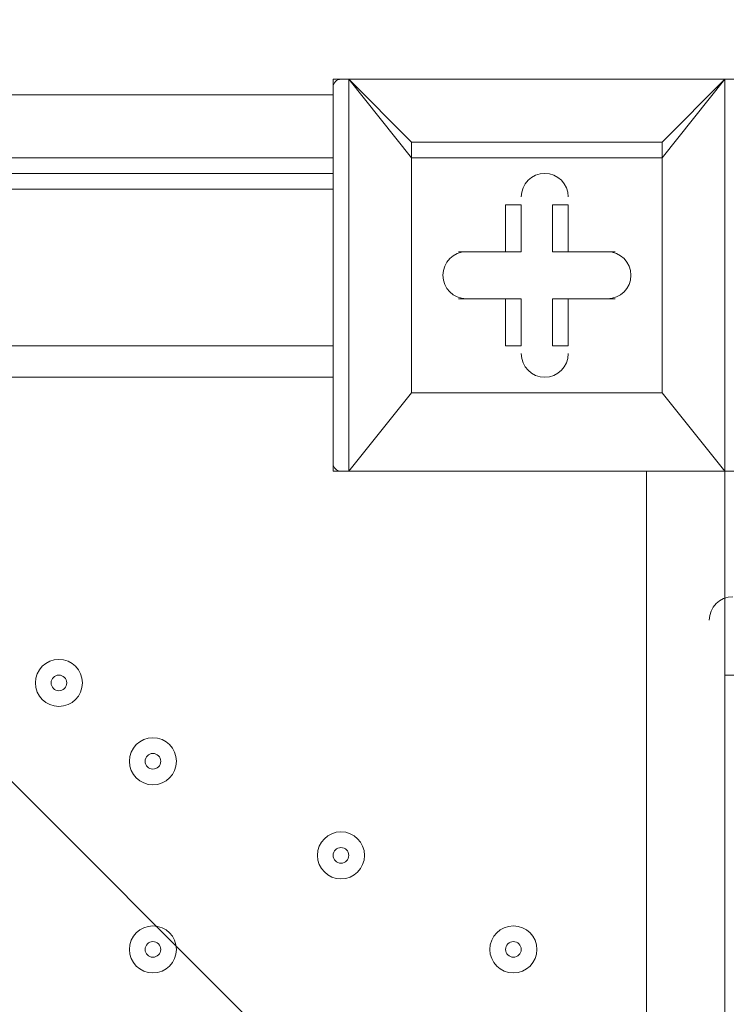
# Model space of a CAD drawing. Units: millimetres. Extents: x -2544 to 11268, y -8974 to -166.
# Drawn here: x 5874 to 6017, y -5882 to -5683 of the extents above; entities that cross this region are included whole.
import ezdxf

# ---------------------------------------------------------------- set-up
doc = ezdxf.new("R2010")
doc.units = ezdxf.units.MM
doc.header["$MEASUREMENT"] = 0
doc.layers.add('Background', color=7, linetype='Continuous', lineweight=0)

msp = doc.modelspace()

# ---------------------------------------------------------------- linework, layer by layer
at = {"layer": 'Background', "color": 253, "lineweight": 9}
msp.add_line((7955.33, -7920.01), (5229.76, -5194.44), dxfattribs=at)
at = {"layer": 'Background', "color": 7, "lineweight": 9}
for p, q in [((5937.32, -5694.69), (5940.5, -5694.69)), ((5937.32, -5694.69), (5937.32, -5774.07)), ((5940.5, -5694.69), (5940.5, -5694.69)), ((5940.5, -5694.69), (5940.5, -5694.69)), ((5940.5, -5774.07), (5940.5, -5694.69)), ((5940.5, -5694.69), (5953.2, -5710.57)), ((5953.2, -5707.39), (5940.5, -5694.69)), ((5940.5, -5694.69), (6016.7, -5694.69)), ((6016.7, -5694.69), (5940.5, -5694.69)), ((6016.7, -5694.69), (6004, -5707.39)), ((6004, -5710.57), (6016.7, -5694.69)), ((6016.7, -5694.69), (6019.87, -5694.69)), ((6016.7, -5694.69), (6016.7, -5694.69)), ((6016.7, -5694.69), (6016.7, -5694.69)), ((6016.7, -5694.69), (6016.7, -5774.07)), ((5867.47, -5697.87), (5937.32, -5697.87)), ((5953.2, -5707.39), (5953.2, -5710.57)), ((5953.2, -5710.57), (5953.2, -5707.39)), ((6004, -5707.39), (5953.2, -5707.39)), ((6004, -5710.57), (6004, -5707.39)), ((5937.32, -5710.57), (5867.47, -5710.57)), ((5953.2, -5758.19), (5953.2, -5710.57)), ((5953.2, -5710.57), (6004, -5710.57)), ((5953.2, -5710.57), (5953.2, -5710.57)), ((5953.2, -5710.57), (5953.2, -5758.19)), ((6004, -5710.57), (6004, -5758.19)), ((6004, -5710.57), (6004, -5710.57)), ((6004, -5758.19), (6004, -5710.57)), ((5864.3, -5713.74), (5937.32, -5713.74)), ((5937.32, -5716.92), (5092.77, -5716.92)), ((5972.25, -5720.09), (5972.25, -5729.62)), ((5972.25, -5720.09), (5972.25, -5720.09)), ((5972.25, -5720.09), (5972.25, -5729.62)), ((5972.25, -5720.09), (5975.42, -5720.09)), ((5975.42, -5729.62), (5975.42, -5720.09)), ((5981.77, -5720.09), (5984.95, -5720.09)), ((5981.77, -5720.09), (5981.77, -5729.62)), ((5984.95, -5720.09), (5984.95, -5720.09)), ((5984.95, -5729.62), (5984.95, -5720.09)), ((5984.95, -5729.62), (5984.95, -5720.09)), ((5962.72, -5729.62), (5962.72, -5729.62)), ((5972.25, -5729.62), (5962.72, -5729.62)), ((5972.25, -5729.62), (5962.72, -5729.62)), ((5962.72, -5729.62), (5962.72, -5729.62)), ((5962.72, -5729.62), (5975.42, -5729.62)), ((5972.25, -5729.62), (5972.25, -5729.62)), ((5972.25, -5729.62), (5975.42, -5729.62)), ((5981.77, -5729.62), (5984.95, -5729.62)), ((5981.77, -5729.62), (5994.47, -5729.62)), ((5984.95, -5729.62), (5984.95, -5729.62)), ((5994.47, -5729.62), (5984.95, -5729.62)), ((5994.47, -5729.62), (5984.95, -5729.62)), ((5994.47, -5729.62), (5994.47, -5729.62)), ((5994.47, -5729.62), (5994.47, -5729.62)), ((5962.72, -5739.14), (5972.25, -5739.14)), ((5962.72, -5739.14), (5962.72, -5739.14)), ((5962.72, -5739.14), (5972.25, -5739.14)), ((5962.72, -5739.14), (5962.72, -5739.14)), ((5975.42, -5739.14), (5962.72, -5739.14)), ((5972.25, -5739.14), (5972.25, -5739.14)), ((5972.25, -5739.14), (5972.25, -5748.67)), ((5972.25, -5739.14), (5972.25, -5748.67)), ((5972.25, -5739.14), (5975.42, -5739.14)), ((5975.42, -5748.67), (5975.42, -5739.14)), ((5994.47, -5739.14), (5981.77, -5739.14)), ((5981.77, -5739.14), (5984.95, -5739.14)), ((5981.77, -5739.14), (5981.77, -5748.67)), ((5984.95, -5739.14), (5994.47, -5739.14)), ((5984.95, -5739.14), (5994.47, -5739.14)), ((5984.95, -5739.14), (5984.95, -5739.14)), ((5984.95, -5748.67), (5984.95, -5739.14)), ((5984.95, -5748.67), (5984.95, -5739.14)), ((5994.47, -5739.14), (5994.47, -5739.14)), ((5994.47, -5739.14), (5994.47, -5739.14)), ((5092.77, -5748.67), (5937.32, -5748.67)), ((5972.25, -5748.67), (5972.25, -5748.67)), ((5972.25, -5748.67), (5975.42, -5748.67)), ((5981.77, -5748.67), (5984.95, -5748.67)), ((5984.95, -5748.67), (5984.95, -5748.67)), ((5527.75, -5755.02), (5937.32, -5755.02)), ((5940.5, -5774.07), (5953.2, -5758.19)), ((5953.2, -5758.19), (5940.5, -5774.07)), ((6004, -5758.19), (5953.2, -5758.19)), ((5953.2, -5758.19), (5953.2, -5758.19)), ((5953.2, -5758.19), (5953.2, -5758.19)), ((5953.2, -5758.19), (5953.2, -5758.19)), ((5953.2, -5758.19), (6004, -5758.19)), ((6004, -5758.19), (6004, -5758.19)), ((6004, -5758.19), (6004, -5758.19)), ((6004, -5758.19), (6004, -5758.19)), ((6016.7, -5774.07), (6004, -5758.19)), ((6004, -5758.19), (6016.7, -5774.07)), ((5937.32, -5774.07), (5940.5, -5774.07)), ((5940.5, -5774.07), (5940.5, -5774.07)), ((5940.5, -5774.07), (5940.5, -5774.07)), ((6016.7, -5774.07), (5940.5, -5774.07)), ((5940.5, -5774.07), (6016.7, -5774.07)), ((6000.82, -5897.89), (6000.82, -5774.07)), ((6016.7, -5774.07), (6016.7, -5774.07)), ((6016.7, -5774.07), (6019.87, -5774.07)), ((6016.7, -5774.07), (6016.7, -5774.07)), ((6016.7, -5815.34), (6019.87, -5815.34))]:
    msp.add_line(p, q, dxfattribs=at)
for points in [[(6004, -5710.57), (6004, -5710.57), (6004, -5707.39)], [(6016.7, -6618.62), (6016.7, -5815.34), (6016.7, -5805.82), (6016.7, -5774.07)]]:
    msp.add_lwpolyline(points, dxfattribs=at)
at = {"layer": 'Background', "color": 1, "lineweight": 9}
msp.add_open_spline([(-1388.23, -5158.59), (-1388.23, -5158.59), (-1387.37, -5131.07), (-1387.37, -5131.07), (-1384.95, -5054.02), (-1377.51, -4977.23), (-1365.11, -4901.16), (-1365.11, -4901.16), (-1295.92, -4477.29), (-1295.92, -4477.29), (-1281.74, -4390.49), (-1261.12, -4304.86), (-1234.23, -4221.15), (-1234.23, -4221.15), (-1110.45, -3835.78), (-1110.45, -3835.78), (-1090.76, -3774.49), (-1067.75, -3714.32), (-1041.5, -3655.53), (-1041.5, -3655.53), (-944.46, -3438.15), (-944.46, -3438.15), (-944.46, -3438.15), (-930.84, -3384.66), (-930.84, -3384.66), (-930.84, -3384.66), (-922.71, -3277.71), (-922.71, -3277.71), (-922.71, -3277.71), (-929.06, -3150.29), (-929.06, -3150.29), (-953.16, -2666.17), (-777.69, -2193.36), (-443.58, -1842.19), (-109.48, -1491.01), (354.03, -1292.23), (838.75, -1292.23), (838.75, -1292.23), (1154.03, -1292.23), (1154.03, -1292.23), (1595.74, -1292.23), (2001.15, -1454.45), (2312.21, -1723.74), (2371.84, -1682.89), (2434.48, -1646.11), (2499.88, -1614.06), (2769.5, -1354.81), (3135.56, -1195.13), (3539.14, -1195.13), (3539.14, -1195.13), (4459.37, -1195.13), (4459.37, -1195.13), (4459.37, -1195.13), (4545.6, -1195.13), (4545.6, -1195.13), (4545.6, -1195.13), (5465.82, -1195.13), (5465.82, -1195.13), (5733.56, -1195.13), (5984.7, -1265.61), (6202.29, -1388.52), (6202.29, -1388.52), (7361.62, -1388.52), (7361.62, -1388.52), (7805.8, -1388.52), (8204.71, -1581.73), (8479.36, -1888.51), (8479.36, -1888.51), (9056.11, -1888.51), (9056.11, -1888.51), (9608.39, -1888.51), (10056.11, -2336.23), (10056.11, -2888.52), (10056.11, -2888.52), (10056.11, -3484.41), (10056.11, -3484.41), (10056.11, -4036.7), (9608.39, -4484.42), (9056.11, -4484.42), (9056.11, -4484.42), (8479.36, -4484.42), (8479.36, -4484.42), (8425.93, -4544.11), (8367.78, -4599.45), (8305.5, -4649.95), (8412.16, -4720.49), (8509.31, -4804.17), (8594.53, -4898.88), (8594.53, -4898.88), (9173.7, -4898.88), (9173.7, -4898.88), (9725.98, -4898.88), (10173.71, -5346.61), (10173.71, -5898.89), (10173.71, -5898.89), (10173.71, -6494.79), (10173.71, -6494.79), (10173.71, -7047.07), (9725.98, -7494.8), (9173.7, -7494.8), (9173.7, -7494.8), (8599.43, -7494.8), (8599.43, -7494.8), (8324.7, -7803.19), (7924.77, -7997.61), (7479.24, -7997.61), (7479.24, -7997.61), (6771.81, -7997.61), (6771.81, -7997.61), (6771.79, -7997.62), (6771.77, -7997.63), (6771.75, -7997.64), (6689.75, -8045.39), (6602.86, -8085.58), (6511.92, -8117.27), (6508.97, -8118.3), (6505.98, -8119.26), (6503.02, -8120.28), (6476.54, -8129.32), (6449.75, -8137.63), (6422.64, -8145.21), (6418.61, -8146.34), (6414.61, -8147.54), (6410.57, -8148.63), (6351.6, -8164.58), (6291.21, -8177), (6229.59, -8185.69), (6221.81, -8186.79), (6213.98, -8187.69), (6206.16, -8188.67), (6183.15, -8191.55), (6159.98, -8193.89), (6136.66, -8195.72), (6128.03, -8196.39), (6119.44, -8197.16), (6110.78, -8197.69), (6080.16, -8199.55), (6049.37, -8200.8), (6018.28, -8200.8), (6018.28, -8200.8), (6018.28, -8200.8), (6018.28, -8200.8), (6018.28, -8200.8), (5938.73, -8200.8), (5938.73, -8200.8), (5938.73, -8200.8), (4535.82, -8200.8), (4535.82, -8200.8), (4360.67, -8200.8), (4192.68, -8170.49), (4036.42, -8115.32), (3880.16, -8170.49), (3712.17, -8200.8), (3537.02, -8200.8), (3537.02, -8200.8), (1038.76, -8200.8), (1038.76, -8200.8), (877.43, -8200.8), (722.19, -8175.04), (576.56, -8127.91), (430.93, -8175.04), (275.69, -8200.8), (114.37, -8200.8), (114.37, -8200.8), (-1042.79, -8200.8), (-1042.79, -8200.8), (-1871.21, -8200.8), (-2542.78, -7529.25), (-2542.78, -6700.81), (-2542.78, -6700.81), (-2542.78, -6615.82), (-2542.78, -6615.82), (-2542.78, -5963.47), (-2126.21, -5408.72), (-1544.7, -5202.23), (-1544.7, -5202.23), (-1440.73, -5169.97), (-1388.23, -5158.59)], degree=3, knots=[0, 0, 0, 0, 1, 1, 1, 2, 2, 2, 3, 3, 3, 4, 4, 4, 5, 5, 5, 6, 6, 6, 7, 7, 7, 8, 8, 8, 9, 9, 9, 10, 10, 10, 11, 11, 11, 12, 12, 12, 13, 13, 13, 14, 14, 14, 15, 15, 15, 16, 16, 16, 17, 17, 17, 18, 18, 18, 19, 19, 19, 20, 20, 20, 21, 21, 21, 22, 22, 22, 23, 23, 23, 24, 24, 24, 25, 25, 25, 26, 26, 26, 27, 27, 27, 28, 28, 28, 29, 29, 29, 30, 30, 30, 31, 31, 31, 32, 32, 32, 33, 33, 33, 34, 34, 34, 35, 35, 35, 36, 36, 36, 37, 37, 37, 38, 38, 38, 39, 39, 39, 40, 40, 40, 41, 41, 41, 42, 42, 42, 43, 43, 43, 44, 44, 44, 45, 45, 45, 46, 46, 46, 47, 47, 47, 48, 48, 48, 49, 49, 49, 50, 50, 50, 51, 51, 51, 52, 52, 52, 53, 53, 53, 54, 54, 54, 55, 55, 55, 56, 56, 56, 57, 57, 57, 58, 58, 58, 59, 59, 59, 59], dxfattribs=at)
at = {"layer": 'Background', "color": 7, "lineweight": 9}
for points, knots in [([(5495.02, -5513.89), (5495.02, -5513.89), (5269.24, -5509.41), (4951.74, -5580.92), (4951.74, -5580.92), (4912.94, -5596.81), (4912.94, -5630.31), (4912.94, -5630.31), (4912.94, -6759.25), (4912.94, -6759.25), (4912.94, -6792.75), (4951.74, -6808.64), (4951.74, -6808.64), (5269.24, -6880.15), (5495.02, -6875.67), (5495.02, -6875.67), (5495.02, -6875.67), (5528.43, -6875.67), (5528.43, -6875.67), (5528.43, -6875.67), (5754.21, -6880.15), (6071.71, -6808.64), (6071.71, -6808.64), (6110.51, -6792.75), (6110.51, -6759.25), (6110.51, -6759.25), (6110.51, -5630.31), (6110.51, -5630.31), (6110.51, -5596.81), (6071.71, -5580.92), (6071.71, -5580.92), (5754.21, -5509.41), (5528.43, -5513.89), (5528.43, -5513.89), (5528.43, -5513.89), (5495.02, -5513.89), (5495.02, -5513.89)], [0, 0, 0, 0, 1, 1, 1, 2, 2, 2, 3, 3, 3, 4, 4, 4, 5, 5, 5, 6, 6, 6, 7, 7, 7, 8, 8, 8, 9, 9, 9, 10, 10, 10, 11, 11, 11, 12, 12, 12, 12]), ([(5984.95, -5718.51), (5984.95, -5715.88), (5982.82, -5713.74), (5980.19, -5713.74), (5977.56, -5713.74), (5975.42, -5715.87), (5975.42, -5718.51)], [0, 0, 0, 0, 1, 1, 1, 2, 2, 2, 2]), ([(5984.95, -5718.51), (5984.95, -5715.87), (5982.82, -5713.74), (5980.19, -5713.74), (5977.56, -5713.74), (5975.42, -5715.87), (5975.42, -5718.51)], [0, 0, 0, 0, 1, 1, 1, 2, 2, 2, 2]), ([(5984.95, -5718.51), (5984.95, -5715.87), (5982.82, -5713.74), (5980.19, -5713.74), (5977.56, -5713.74), (5975.42, -5715.87), (5975.42, -5718.51)], [0, 0, 0, 0, 1, 1, 1, 2, 2, 2, 2]), ([(5964.31, -5729.62), (5961.68, -5729.62), (5959.55, -5731.75), (5959.55, -5734.38), (5959.55, -5737.01), (5961.68, -5739.14), (5964.31, -5739.14)], [0, 0, 0, 0, 1, 1, 1, 2, 2, 2, 2]), ([(5964.31, -5729.62), (5961.68, -5729.62), (5959.55, -5731.75), (5959.55, -5734.38), (5959.55, -5737.01), (5961.68, -5739.14), (5964.31, -5739.14)], [0, 0, 0, 0, 1, 1, 1, 2, 2, 2, 2]), ([(5964.31, -5729.62), (5961.68, -5729.62), (5959.55, -5731.75), (5959.55, -5734.38), (5959.55, -5737.01), (5961.68, -5739.14), (5964.31, -5739.14)], [0, 0, 0, 0, 1, 1, 1, 2, 2, 2, 2]), ([(5992.89, -5739.14), (5995.52, -5739.14), (5997.65, -5737.01), (5997.65, -5734.38), (5997.65, -5731.75), (5995.52, -5729.62), (5992.89, -5729.62)], [0, 0, 0, 0, 1, 1, 1, 2, 2, 2, 2]), ([(5992.89, -5739.14), (5995.52, -5739.14), (5997.65, -5737.01), (5997.65, -5734.38), (5997.65, -5731.75), (5995.52, -5729.62), (5992.89, -5729.62)], [0, 0, 0, 0, 1, 1, 1, 2, 2, 2, 2]), ([(5992.89, -5739.14), (5995.52, -5739.14), (5997.65, -5737.01), (5997.65, -5734.38), (5997.65, -5731.75), (5995.52, -5729.62), (5992.89, -5729.62)], [0, 0, 0, 0, 1, 1, 1, 2, 2, 2, 2]), ([(5975.42, -5750.25), (5975.42, -5752.88), (5977.56, -5755.02), (5980.19, -5755.02), (5982.82, -5755.02), (5984.95, -5752.89), (5984.95, -5750.25)], [0, 0, 0, 0, 1, 1, 1, 2, 2, 2, 2]), ([(5975.42, -5750.25), (5975.42, -5752.88), (5977.56, -5755.02), (5980.19, -5755.02), (5982.82, -5755.02), (5984.95, -5752.89), (5984.95, -5750.25)], [0, 0, 0, 0, 1, 1, 1, 2, 2, 2, 2]), ([(5975.42, -5750.25), (5975.42, -5752.88), (5977.56, -5755.02), (5980.19, -5755.02), (5982.82, -5755.02), (5984.95, -5752.89), (5984.95, -5750.25)], [0, 0, 0, 0, 1, 1, 1, 2, 2, 2, 2]), ([(5886.53, -5816.93), (5886.53, -5814.3), (5884.39, -5812.17), (5881.76, -5812.17), (5879.13, -5812.17), (5877, -5814.3), (5877, -5816.93), (5877, -5819.56), (5879.13, -5821.69), (5881.76, -5821.69), (5884.39, -5821.69), (5886.53, -5819.56), (5886.53, -5816.93)], [0, 0, 0, 0, 1, 1, 1, 2, 2, 2, 3, 3, 3, 4, 4, 4, 4]), ([(5877, -5816.93), (5877, -5819.56), (5879.13, -5821.69), (5881.76, -5821.69), (5884.39, -5821.69), (5886.53, -5819.56), (5886.53, -5816.93), (5886.53, -5814.3), (5884.39, -5812.17), (5881.76, -5812.17), (5879.13, -5812.17), (5877, -5814.3), (5877, -5816.93)], [0, 0, 0, 0, 1, 1, 1, 2, 2, 2, 3, 3, 3, 4, 4, 4, 4]), ([(5880.18, -5816.93), (5880.18, -5817.81), (5880.89, -5818.52), (5881.76, -5818.52), (5882.64, -5818.52), (5883.35, -5817.81), (5883.35, -5816.93), (5883.35, -5816.05), (5882.64, -5815.34), (5881.76, -5815.34), (5880.89, -5815.34), (5880.18, -5816.05), (5880.18, -5816.93)], [0, 0, 0, 0, 1, 1, 1, 2, 2, 2, 3, 3, 3, 4, 4, 4, 4]), ([(5905.57, -5832.8), (5905.57, -5830.17), (5903.44, -5828.04), (5900.81, -5828.04), (5898.18, -5828.04), (5896.05, -5830.17), (5896.05, -5832.8), (5896.05, -5835.44), (5898.18, -5837.57), (5900.81, -5837.57), (5903.44, -5837.57), (5905.57, -5835.44), (5905.57, -5832.8)], [0, 0, 0, 0, 1, 1, 1, 2, 2, 2, 3, 3, 3, 4, 4, 4, 4]), ([(5896.05, -5832.8), (5896.05, -5835.44), (5898.18, -5837.57), (5900.81, -5837.57), (5903.44, -5837.57), (5905.57, -5835.44), (5905.57, -5832.8), (5905.57, -5830.17), (5903.44, -5828.04), (5900.81, -5828.04), (5898.18, -5828.04), (5896.05, -5830.17), (5896.05, -5832.8)], [0, 0, 0, 0, 1, 1, 1, 2, 2, 2, 3, 3, 3, 4, 4, 4, 4]), ([(5899.22, -5832.8), (5899.22, -5833.68), (5899.94, -5834.39), (5900.81, -5834.39), (5901.69, -5834.39), (5902.4, -5833.68), (5902.4, -5832.8), (5902.4, -5831.93), (5901.69, -5831.22), (5900.81, -5831.22), (5899.94, -5831.22), (5899.22, -5831.93), (5899.22, -5832.8)], [0, 0, 0, 0, 1, 1, 1, 2, 2, 2, 3, 3, 3, 4, 4, 4, 4]), ([(5943.68, -5851.85), (5943.68, -5849.22), (5941.54, -5847.09), (5938.91, -5847.09), (5936.28, -5847.09), (5934.15, -5849.22), (5934.15, -5851.85), (5934.15, -5854.48), (5936.28, -5856.62), (5938.91, -5856.62), (5941.54, -5856.62), (5943.68, -5854.49), (5943.68, -5851.85)], [0, 0, 0, 0, 1, 1, 1, 2, 2, 2, 3, 3, 3, 4, 4, 4, 4]), ([(5934.15, -5851.85), (5934.15, -5854.48), (5936.28, -5856.62), (5938.91, -5856.62), (5941.54, -5856.62), (5943.68, -5854.49), (5943.68, -5851.85), (5943.68, -5849.22), (5941.54, -5847.09), (5938.91, -5847.09), (5936.28, -5847.09), (5934.15, -5849.22), (5934.15, -5851.85)], [0, 0, 0, 0, 1, 1, 1, 2, 2, 2, 3, 3, 3, 4, 4, 4, 4]), ([(5937.33, -5851.85), (5937.33, -5852.73), (5938.04, -5853.44), (5938.91, -5853.44), (5939.79, -5853.44), (5940.5, -5852.73), (5940.5, -5851.85), (5940.5, -5850.98), (5939.79, -5850.27), (5938.91, -5850.27), (5938.04, -5850.27), (5937.33, -5850.98), (5937.33, -5851.85)], [0, 0, 0, 0, 1, 1, 1, 2, 2, 2, 3, 3, 3, 4, 4, 4, 4]), ([(5905.57, -5870.91), (5905.57, -5868.28), (5903.44, -5866.14), (5900.81, -5866.14), (5898.18, -5866.14), (5896.05, -5868.27), (5896.05, -5870.91), (5896.05, -5873.54), (5898.18, -5875.67), (5900.81, -5875.67), (5903.44, -5875.67), (5905.57, -5873.54), (5905.57, -5870.91)], [0, 0, 0, 0, 1, 1, 1, 2, 2, 2, 3, 3, 3, 4, 4, 4, 4]), ([(5896.05, -5870.91), (5896.05, -5873.54), (5898.18, -5875.67), (5900.81, -5875.67), (5903.44, -5875.67), (5905.57, -5873.54), (5905.57, -5870.91), (5905.57, -5868.28), (5903.44, -5866.14), (5900.81, -5866.14), (5898.18, -5866.14), (5896.05, -5868.27), (5896.05, -5870.91)], [0, 0, 0, 0, 1, 1, 1, 2, 2, 2, 3, 3, 3, 4, 4, 4, 4]), ([(5978.6, -5870.91), (5978.6, -5868.28), (5976.47, -5866.14), (5973.84, -5866.14), (5971.21, -5866.14), (5969.07, -5868.27), (5969.07, -5870.91), (5969.07, -5873.54), (5971.21, -5875.67), (5973.84, -5875.67), (5976.47, -5875.67), (5978.6, -5873.54), (5978.6, -5870.91)], [0, 0, 0, 0, 1, 1, 1, 2, 2, 2, 3, 3, 3, 4, 4, 4, 4]), ([(5969.07, -5870.91), (5969.07, -5873.54), (5971.21, -5875.67), (5973.84, -5875.67), (5976.47, -5875.67), (5978.6, -5873.54), (5978.6, -5870.91), (5978.6, -5868.28), (5976.47, -5866.14), (5973.84, -5866.14), (5971.21, -5866.14), (5969.07, -5868.27), (5969.07, -5870.91)], [0, 0, 0, 0, 1, 1, 1, 2, 2, 2, 3, 3, 3, 4, 4, 4, 4]), ([(5899.22, -5870.91), (5899.22, -5871.78), (5899.94, -5872.49), (5900.81, -5872.49), (5901.69, -5872.49), (5902.4, -5871.78), (5902.4, -5870.91), (5902.4, -5870.03), (5901.69, -5869.32), (5900.81, -5869.32), (5899.94, -5869.32), (5899.22, -5870.03), (5899.22, -5870.91)], [0, 0, 0, 0, 1, 1, 1, 2, 2, 2, 3, 3, 3, 4, 4, 4, 4]), ([(5972.25, -5870.91), (5972.25, -5871.78), (5972.96, -5872.49), (5973.84, -5872.49), (5974.71, -5872.49), (5975.42, -5871.78), (5975.42, -5870.91), (5975.42, -5870.03), (5974.71, -5869.32), (5973.84, -5869.32), (5972.96, -5869.32), (5972.25, -5870.03), (5972.25, -5870.91)], [0, 0, 0, 0, 1, 1, 1, 2, 2, 2, 3, 3, 3, 4, 4, 4, 4])]:
    msp.add_open_spline(points, degree=3, knots=knots, dxfattribs=at)
for points in [[(5938.91, -5694.69), (5938.03, -5694.69), (5937.32, -5695.4), (5937.32, -5696.28)], [(5937.33, -5772.48), (5937.33, -5773.36), (5938.04, -5774.07), (5938.91, -5774.07)], [(6018.29, -5799.47), (6015.66, -5799.47), (6013.52, -5801.6), (6013.52, -5804.23)]]:
    msp.add_open_spline(points, degree=3, dxfattribs=at)

doc.saveas('drawing.dxf')
